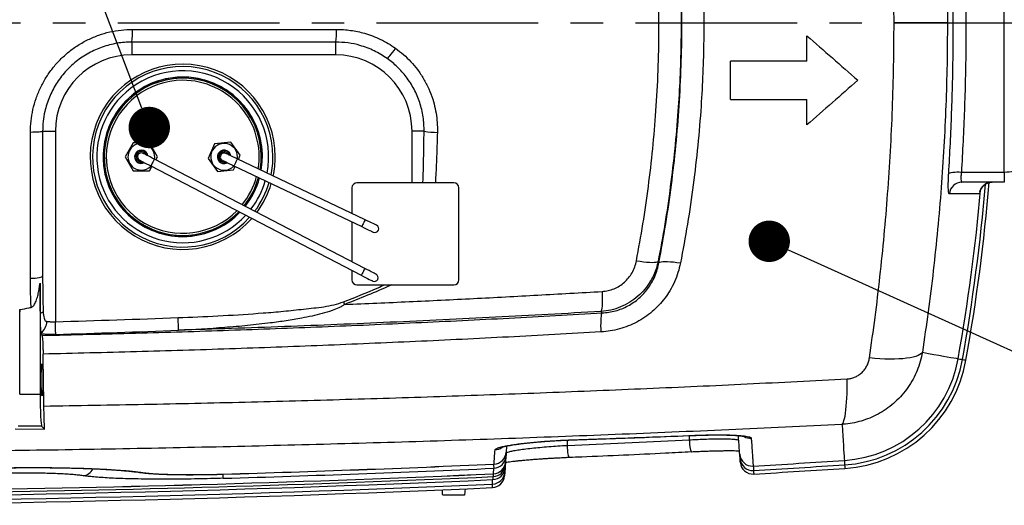
# Model space of a CAD drawing. Units: millimetres. Extents: x 0 to 7152, y 0 to 4979.
# Drawn here: x 1885 to 2658, y 503 to 884 of the extents above; entities that cross this region are included whole.
import ezdxf

# ---------------------------------------------------------------- set-up
doc = ezdxf.new("R2010")
doc.units = ezdxf.units.MM
doc.header["$LTSCALE"] = 10
doc.linetypes.add('CENTERX2', pattern=[20.32, 12.7, -2.54, 2.54, -2.54])
doc.layers.add('TEKSTI', color=5, linetype='Continuous')

# ---------------------------------------------------------------- blocks, each defined once
blk = doc.blocks.new('_DOT')
at = {"color": 0, "linetype": 'ByBlock', "lineweight": -2}
blk.add_line((-0.5, 0), (-1, 0), dxfattribs=at)
at = {"color": 0, "linetype": 'ByBlock', "const_width": 0.5}
blk.add_lwpolyline([(-0.25, 0, 1), (0.25, 0, 1)], format="xyb", close=True, dxfattribs=at)

msp = doc.modelspace()

# ---------------------------------------------------------------- linework, layer by layer
for p, q in [((2657.97, 764.33), (2657.97, 998.23)), ((1973.53, 876.23), (2133.8, 876.23)), ((2132.97, 866.28), (1972.97, 866.28)), ((1972.97, 866.28), (1972.97, 856.28)), ((2132.97, 866.28), (2132.97, 856.28)), ((2502.97, 851.28), (2502.97, 871.28)), ((2132.97, 856.28), (1972.97, 856.28)), ((2502.97, 851.28), (2442.97, 851.28)), ((2442.97, 821.28), (2442.97, 851.28)), ((2442.97, 821.28), (2502.97, 821.28)), ((2502.97, 801.28), (2502.97, 821.28)), ((1902.97, 796.28), (1912.97, 796.28)), ((1912.97, 796.28), (1912.97, 646.94)), ((2202.44, 796.28), (2192.97, 796.28)), ((2192.97, 755.83), (2192.97, 796.28)), ((1974.12, 787.33), (1967.77, 776.33)), ((1986.82, 787.33), (1974.12, 787.33)), ((1993.17, 776.33), (1986.82, 787.33)), ((2038.01, 786.51), (2032.83, 774.91)), ((2050.65, 787.82), (2038.01, 786.51)), ((2058.1, 777.54), (2050.65, 787.82)), ((1967.77, 776.33), (1974.12, 765.33)), ((2155.85, 688.63), (1990.72, 774.39)), ((1991.74, 773.86), (1993.17, 776.33)), ((2032.83, 774.91), (2040.29, 764.63)), ((2156.11, 726.92), (2055.79, 774.64)), ((2056.63, 774.24), (2058.1, 777.54)), ((1974.12, 765.33), (1986.82, 765.33)), ((1986.82, 765.33), (1988.74, 768.66)), ((1987.96, 769.06), (2153.13, 683.41)), ((2040.29, 764.63), (2052.92, 765.94)), ((2052.92, 765.94), (2054.18, 768.76)), ((2053.21, 769.22), (2153.53, 721.51)), ((2624.24, 764.33), (2657.97, 764.33)), ((2657.97, 764.33), (2657.97, 756.28)), ((2145.77, 751.83), (2145.77, 731.84)), ((2225.78, 755.83), (2149.77, 755.83)), ((2229.77, 679.83), (2229.77, 751.84)), ((2657.97, 756.28), (2624.74, 756.28)), ((2145.77, 725.2), (2145.77, 693.86)), ((2386.19, 694.2), (2386.84, 693.41)), ((2145.77, 687.23), (2145.77, 679.83)), ((1900.97, 677.22), (1900.97, 590)), ((2149.77, 675.83), (2225.77, 675.83)), ((1884.97, 656.45), (1884.92, 652.39)), ((1884.97, 590), (1884.97, 656.45)), ((2342.29, 653.82), (2341.32, 654.93)), ((1902.03, 637.13), (1901.82, 638.12)), ((1902.03, 637.13), (1902.46, 636.14)), ((1884.97, 590), (1900.97, 590)), ((1902.21, 565.04), (1883.73, 565.04)), ((1904.51, 562.73), (1902.21, 565.04)), ((1881.49, 562.8), (1904.51, 562.73)), ((2410.91, 554.26), (2410.89, 557.63)), ((2414.96, 557.76), (2415.11, 557.81)), ((2267.25, 549.43), (2266.9, 544.51)), ((2314.95, 549.91), (2314.92, 554.08)), ((2314.95, 549.91), (2410.91, 554.26)), ((2318.92, 554.23), (2319.08, 554.28)), ((2266.67, 541.24), (2266.37, 536.89)), ((2266.76, 542.5), (2266.67, 541.24)), ((2266.88, 544.17), (2266.76, 542.5)), ((2450.5, 539.47), (2450.26, 542.79)), ((2257.37, 535.21), (2257.37, 535.24)), ((2266.22, 534.72), (2266.05, 532.37)), ((2266.18, 535.54), (2266.28, 535.54)), ((2266.28, 535.54), (2266.22, 534.72)), ((2266.36, 536.68), (2266.28, 535.54)), ((1978.93, 528.76), (1980.67, 528.68)), ((2044.85, 527.33), (2044.85, 527.36)), ((2256.84, 527.61), (2257.14, 531.97)), ((2256.84, 527.6), (2256.84, 527.61)), ((2266.04, 532.19), (2265.81, 528.84)), ((2234.13, 510.78), (2217.07, 510.78))]:
    msp.add_line(p, q)
at = {"linetype": 'CENTERX2'}
msp.add_line((133.11, 881.28), (3139.52, 881.28), dxfattribs=at)
at = {"flags": 128}
for points in [[(2613.29, 881.28), (2612.64, 881.28), (2611.61, 881.28), (2610.22, 881.28), (2608.48, 881.28), (2606.4, 881.28), (2603.99, 881.28), (2601.27, 881.28), (2598.27, 881.28), (2595.01, 881.28), (2591.5, 881.28), (2587.79, 881.28), (2583.89, 881.28), (2579.84, 881.28), (2575.66, 881.28), (2571.39, 881.28)], [(2132.97, 866.28), (2133.13, 866.47), (2133.28, 867.03), (2133.43, 867.95), (2133.55, 869.19), (2133.66, 870.7), (2133.73, 872.42), (2133.78, 874.29), (2133.8, 876.23)], [(2173.4, 853.42), (2173.66, 853.49), (2174.13, 853.88), (2174.81, 854.58), (2175.67, 855.56), (2176.67, 856.79), (2177.76, 858.21), (2178.92, 859.76), (2180.08, 861.39)], [(1902.97, 796.28), (1902.79, 796.12), (1902.25, 795.97), (1901.37, 795.83), (1900.19, 795.7), (1898.74, 795.6), (1897.09, 795.52), (1895.29, 795.47), (1893.4, 795.45)], [(1979.08, 773.67), (1979.26, 773.58), (1979.76, 773.32), (1980.58, 772.89), (1981.68, 772.32), (1983.03, 771.62), (1984.56, 770.82), (1986.23, 769.96), (1987.96, 769.06)], [(1990.72, 774.39), (1988.99, 775.28), (1987.33, 776.15), (1985.79, 776.95), (1984.45, 777.64), (1983.35, 778.22), (1982.53, 778.64), (1982.02, 778.91), (1981.85, 778.99)], [(1990.72, 774.39), (1990.64, 774.22), (1990.4, 773.76), (1990.03, 773.05), (1989.58, 772.18), (1989.1, 771.26), (1988.65, 770.39), (1988.28, 769.68), (1988.04, 769.22), (1987.96, 769.06)], [(2044.18, 773.52), (2044.35, 773.43), (2044.87, 773.19), (2045.7, 772.79), (2046.82, 772.26), (2048.19, 771.61), (2049.75, 770.86), (2051.45, 770.06), (2053.21, 769.22)], [(2055.79, 774.64), (2054.02, 775.48), (2052.33, 776.28), (2050.77, 777.03), (2049.4, 777.68), (2048.28, 778.21), (2047.44, 778.61), (2046.93, 778.85), (2046.76, 778.93)], [(2050.65, 777.08), (2050.37, 778.1), (2049.72, 779.31)], [(2055.79, 774.64), (2055.71, 774.48), (2055.48, 774.01), (2055.14, 773.28), (2054.72, 772.4), (2054.27, 771.46), (2053.85, 770.58), (2053.51, 769.85), (2053.29, 769.38), (2053.21, 769.22)], [(1980.47, 771.33), (1981.82, 771.52), (1982.63, 771.83)], [(2657.97, 764.33), (2659.92, 764.37), (2661.79, 764.48), (2663.52, 764.66), (2665.04, 764.9), (2666.28, 765.2), (2667.21, 765.53), (2667.78, 765.9), (2667.97, 766.28)], [(2614.32, 763.18), (2614.68, 763.51), (2615.37, 763.79), (2616.34, 764.04), (2617.58, 764.22), (2619.04, 764.35), (2620.68, 764.41), (2622.43, 764.4), (2624.24, 764.33)], [(2645.24, 755.78), (2646.52, 756.11), (2648.36, 756.28)], [(2156.11, 726.92), (2156.03, 726.76), (2155.81, 726.29), (2155.46, 725.57), (2155.04, 724.68), (2154.6, 723.74), (2154.18, 722.86), (2153.83, 722.14), (2153.61, 721.67), (2153.53, 721.51)], [(2165.14, 722.63), (2164.97, 722.71), (2164.45, 722.96), (2163.62, 723.35), (2162.49, 723.89), (2161.13, 724.54), (2159.56, 725.28), (2157.87, 726.09), (2156.11, 726.92)], [(2153.53, 721.51), (2155.29, 720.67), (2156.99, 719.86), (2158.55, 719.12), (2159.92, 718.47), (2161.04, 717.93), (2161.87, 717.54), (2162.39, 717.29), (2162.56, 717.21)], [(2155.9, 688.73), (2155.82, 688.57), (2155.58, 688.11), (2155.21, 687.4), (2154.76, 686.53), (2154.28, 685.61), (2153.82, 684.74), (2153.46, 684.03), (2153.22, 683.57), (2153.13, 683.41)], [(2164.77, 684.12), (2164.6, 684.21), (2164.1, 684.48), (2163.28, 684.9), (2162.17, 685.47), (2160.83, 686.17), (2159.29, 686.97), (2157.63, 687.83), (2155.9, 688.73)], [(2369.19, 694.75), (2371.96, 694.31), (2374.62, 693.96), (2377.12, 693.7), (2379.41, 693.53), (2381.43, 693.47), (2383.16, 693.5), (2384.54, 693.64), (2385.56, 693.87), (2386.19, 694.2)], [(2386.84, 693.41), (2387.47, 693.75), (2388.48, 694), (2389.86, 694.16), (2391.57, 694.21), (2393.58, 694.16), (2395.84, 694.01), (2398.32, 693.77), (2400.96, 693.43), (2403.71, 693)], [(1893.39, 681.02), (1895.28, 681.07), (1897.09, 681.19), (1898.74, 681.37), (1900.19, 681.62), (1901.37, 681.91), (1902.25, 682.23), (1902.79, 682.59), (1902.97, 682.96)], [(2153.13, 683.41), (2154.86, 682.51), (2156.53, 681.64), (2158.06, 680.85), (2159.41, 680.15), (2160.51, 679.58), (2161.33, 679.15), (2161.84, 678.89), (2162.01, 678.8)], [(2342.23, 670.66), (2342.3, 668.02), (2342.33, 665.5), (2342.31, 663.17), (2342.25, 661.05), (2342.14, 659.18), (2341.99, 657.61), (2341.8, 656.36), (2341.58, 655.46), (2341.32, 654.93)], [(2140.12, 660.45), (2140.01, 660.71), (2139.91, 660.97), (2139.81, 661.24), (2139.71, 661.51), (2139.6, 661.77), (2139.5, 662.04), (2139.4, 662.31), (2139.29, 662.58)], [(2009.71, 640.19), (2009.7, 640.57), (2009.67, 641.27), (2009.64, 642.25), (2009.59, 643.49), (2009.54, 644.95), (2009.47, 646.57), (2009.41, 648.31), (2009.34, 650.11)], [(2341.4, 638.87), (2341.34, 641.39), (2341.32, 643.79), (2341.34, 646.01), (2341.4, 648.02), (2341.51, 649.78), (2341.65, 651.27), (2341.83, 652.45), (2342.05, 653.3), (2342.29, 653.82)], [(1913.25, 637.02), (1913.23, 637.4), (1913.22, 638.09), (1913.19, 639.08), (1913.15, 640.32), (1913.11, 641.77), (1913.07, 643.4), (1913.02, 645.14), (1912.97, 646.94)], [(2593.63, 622.94), (2592.86, 622.03), (2591.74, 621.19), (2590.27, 620.42), (2588.48, 619.74), (2586.37, 619.14), (2583.95, 618.64), (2581.25, 618.23), (2578.29, 617.91), (2575.08, 617.7), (2571.64, 617.59), (2568.02, 617.58), (2564.22, 617.67), (2560.28, 617.87), (2556.23, 618.16), (2552.09, 618.56)], [(2593.63, 622.94), (2598.34, 622.1), (2602.66, 621.33), (2606.58, 620.63), (2610.1, 620), (2613.22, 619.44), (2615.95, 618.96), (2618.27, 618.54), (2620.2, 618.2), (2621.72, 617.92)], [(2621.72, 617.92), (2621.92, 617.89), (2623.14, 617.67), (2624.1, 617.5), (2624.77, 617.38), (2625.12, 617.32)], [(2625.12, 617.32), (2626.31, 617.1), (2627.17, 616.95), (2627.69, 616.86), (2627.87, 616.82), (2627.87, 616.82)], [(2530.55, 566.4), (2531.09, 567.04), (2531.6, 568.01), (2532.09, 569.33), (2532.53, 570.98), (2532.95, 572.95), (2533.32, 575.23), (2533.65, 577.79), (2533.93, 580.63), (2534.17, 583.71), (2534.36, 587.03), (2534.5, 590.55), (2534.59, 594.25), (2534.63, 598.1), (2534.62, 602.09)], [(2530.55, 566.4), (2530.86, 561.66), (2531.14, 557.31), (2531.39, 553.36), (2531.62, 549.82), (2531.82, 546.67), (2532, 543.93), (2532.15, 541.59), (2532.28, 539.65), (2532.38, 538.11)], [(2316.38, 540.61), (2316.24, 540.69), (2316.03, 541.13), (2315.8, 541.93), (2315.59, 543.06), (2315.39, 544.48), (2315.21, 546.14), (2315.06, 547.97), (2314.95, 549.91)], [(2412.41, 544.97), (2412.28, 545.05), (2412.06, 545.49), (2411.83, 546.29), (2411.61, 547.42), (2411.4, 548.84), (2411.2, 550.5), (2411.04, 552.33), (2410.91, 554.26)], [(2266.13, 541.28), (2266.48, 541.26), (2266.67, 541.24)], [(2266.56, 542.51), (2266.57, 542.51), (2266.76, 542.5)], [(2257, 535.2), (2257, 535.09), (2257.06, 533.85), (2257.1, 532.89), (2257.13, 532.26), (2257.14, 531.97)], [(2265.98, 534.74), (2266.03, 534.73), (2266.22, 534.72)], [(2450.5, 539.47), (2450.69, 539.48), (2451.13, 539.51)], [(2460.86, 533.68), (2460.87, 533.49), (2460.94, 532.25), (2461, 531.27), (2461.04, 530.59), (2461.06, 530.24)], [(2532.38, 538.1), (2532.39, 537.91), (2532.47, 536.67), (2532.53, 535.69), (2532.57, 535.02), (2532.6, 534.66)], [(2532.6, 534.66), (2532.67, 533.45), (2532.73, 532.58), (2532.76, 532.06), (2532.78, 531.87), (2532.78, 531.87)], [(2044.79, 524.1), (2044.78, 524.39), (2044.76, 525.03), (2044.73, 525.98), (2044.7, 527.23), (2044.69, 527.32)], [(2256.59, 527.59), (2256.61, 527.25), (2256.65, 526.3), (2256.68, 525.69), (2256.69, 525.43)], [(2265.17, 528.89), (2265.62, 528.86), (2265.81, 528.84)], [(2256.27, 519.61), (2256.26, 519.97), (2256.23, 520.64), (2256.18, 521.62), (2256.13, 522.86), (2256.12, 523.05)], [(2217.07, 510.78), (2217.05, 510.98), (2217, 511.59), (2216.91, 512.58), (2216.79, 513.95), (2216.69, 515.1)], [(2234.76, 515.87), (2234.73, 515.66), (2234.52, 513.95), (2234.36, 512.58), (2234.23, 511.59), (2234.16, 510.98), (2234.13, 510.78)]]:
    msp.add_lwpolyline(points, dxfattribs=at)
for centre, radius, start, end in [((1929.1, 873.76), 44.5, 350.32476, 3.18401), ((1972.97, 796.28), 60, 90, 180), ((2132.97, 796.28), 60, 0, 90), ((2012.97, 776.28), 72.64, 0, 318.26499), ((2012.97, 776.28), 70.81, 0, 317.88659), ((2012.97, 776.28), 67.45, 349.08342, 127.23524), ((2012.97, 776.28), 62.54, 78.82404, 315.8944), ((2012.97, 776.28), 62.51, 350.25833, 258.82404), ((2012.97, 776.28), 61.62, 350.49291, 168.82404), ((2012.97, 776.28), 60, 90, 315.16708), ((2012.97, 776.28), 60, 350.93402, 90), ((2012.97, 776.28), 62.54, 350.25161, 78.82404), ((2012.97, 776.28), 67.45, 127.23524, 317.13872), ((2212.55, 857.48), 62.03, 260.6164, 270.28997), ((2012.97, 776.28), 61.62, 168.82404, 315.63727), ((1980.47, 776.33), 10.5, 349.15758, 270), ((1980.47, 776.33), 5.25, 90, 297.70613), ((1980.47, 776.33), 5, 9.42593, 270), ((1980.47, 776.33), 5.25, 7.40594, 90), ((2045.47, 776.23), 10.5, 351.16471, 215.92382), ((2045.47, 776.23), 5.25, 35.92382, 299.71326), ((2045.47, 776.23), 5, 11.43306, 215.92382), ((1980.47, 776.33), 4, 21.14641, 283.96566), ((1980.47, 776.33), 3, 62.55603, 242.55603), ((2045.47, 776.23), 5, 215.92382, 297.69327), ((2045.47, 776.23), 4, 23.15354, 236.98231), ((2045.47, 776.23), 3, 64.56316, 244.56316), ((2012.97, 776.28), 70.81, 348.3809, 0), ((2012.97, 776.28), 72.64, 348.02533, 0), ((1980.47, 776.33), 10.5, 270, 315.95448), ((2045.47, 776.23), 10.5, 215.92382, 317.96162), ((2045.47, 776.23), 4, 236.98231, 285.97279), ((2012.97, 776.28), 60, 321.08592, 345.04091), ((2012.97, 776.28), 61.62, 321.39079, 344.76301), ((2012.97, 776.28), 62.51, 321.55305, 344.61509), ((2012.97, 776.28), 62.54, 321.5577, 344.61085), ((2012.97, 776.28), 67.45, 322.36722, 343.87266), ((2012.97, 776.28), 70.81, 322.85512, 343.4276), ((2012.97, 776.28), 72.64, 323.10235, 343.20203), ((2149.77, 751.83), 4, 90, 180), ((2225.77, 751.83), 4, 0, 90), ((2624.76, 746.31), 9.97, 90.11211, 174.94091), ((1147.97, 881.28), 1497.1, 349.86837, 354.97194), ((1147.97, 881.28), 1497.1, 349.86837, 354.97119), ((1147.97, 881.28), 1500.55, 349.86837, 355.16076), ((1147.97, 881.28), 1503.35, 349.86837, 355.23019), ((2648.36, 746.28), 10, 108.1832, 174.87401), ((2012.97, 776.28), 62.51, 258.82404, 315.88724), ((2163.85, 719.92), 3, 244.56316, 64.56316), ((2163.39, 681.46), 3, 242.55603, 62.55603), ((2149.77, 679.83), 4, 180, 270), ((2225.77, 679.83), 4, 270, 0), ((1899.36, 660.73), 7.19, 284.73466, 304.46688), ((1632.97, 10623.11), 9980.1, 271.607691, 272.161271), ((1894.72, 647.16), 11.5, 308.14901, 0.26845), ((1632.97, 10623.11), 9990.03, 271.607691, 272.161271), ((2526.14, 635), 97.1, 273.68418, 349.86837), ((2526.14, 635), 97.1, 273.68418, 349.86837), ((2526.14, 635), 100.55, 273.68418, 349.86837), ((2526.14, 635), 103.35, 273.68418, 349.86837), ((2458.7, 565.51), 10.03, 239.5577, 273.40737), ((2256.71, 541.95), 9.99, 272.48396, 355.95463), ((2256.93, 545.2), 10, 272.55901, 356), ((2256.94, 545.21), 9.98, 272.46424, 355.94102), ((2257.72, 556.42), 10.02, 272.49137, 306.85726), ((2460.23, 543.66), 10, 184, 273.39071), ((2460.22, 543.66), 10, 184.01023, 273.40183), ((1632.97, 14506.28), 13984.99, 271.687695, 272.559007), ((1632.97, 14506.28), 13985.01, 271.687695, 272.559007), ((2256.25, 535.42), 10, 272.52395, 355.98142), ((2256.39, 537.59), 10, 272.55543, 356), ((2256.4, 537.59), 9.99, 272.51066, 355.97228), ((2460.44, 540.19), 9.97, 184.15855, 273.55667), ((2460.66, 537.43), 10, 183.99996, 273.34285), ((1632.97, 14506.28), 13997.1, 273.390706, 273.684178), ((1632.97, 14506.28), 13997.1, 273.390706, 273.684178), ((1632.97, 14506.28), 14000.55, 273.390858, 273.684178), ((1632.97, 14506.28), 13992.58, 269.004484, 272.555433), ((1632.97, 14506.28), 13992.6, 269.004484, 272.555433), ((1933.97, 535.56), 9.47, 274.44796, 334.89494), ((1632.97, 14506.28), 13988.24, 271.687064, 272.557475), ((2255.64, 526.79), 10, 272.69431, 356.00004), ((2255.87, 529.56), 9.96, 272.33017, 355.86142), ((2256.08, 533.06), 10, 272.55331, 356), ((2256.08, 533.06), 10, 272.53876, 355.99069), ((1632.97, 14506.28), 14003.35, 273.390974, 273.684178), ((1632.97, 14506.28), 13997.1, 267.446688, 272.553312), ((1632.97, 14506.28), 13997.1, 267.446688, 272.553312), ((1632.97, 14506.28), 14000.55, 267.448338, 272.551662), ((1632.97, 14506.28), 13994.75, 269.02481, 272.554415), ((1632.97, 14506.28), 14003.35, 267.449574, 272.550425)]:
    msp.add_arc(centre, radius, start, end)
msp.add_ellipse((1902.54, 601.28), major_axis=(0, 12.5), ratio=0.052408)
msp.add_ellipse((1902.28, 590), major_axis=(0, 25), ratio=0.052408, start_param=1.570796, end_param=3.089233)
for points, knots in [([(2571.39, 881.28), (2571.33, 892.26), (2571.22, 914.23), (2570.28, 947.14), (2568.79, 979.97), (2566.68, 1012.89), (2563.95, 1045.87), (2560.6, 1078.86), (2556.71, 1111.63), (2553.63, 1133.21), (2552.09, 1144)], [0, 0, 0, 0, 0.123682, 0.247442, 0.371203, 0.494886, 0.621123, 0.747441, 0.873761, 1, 1, 1, 1]), ([(2593.63, 1139.61), (2595.16, 1129.21), (2598.24, 1108.4), (2602.15, 1076.83), (2605.52, 1045.04), (2608.32, 1012.84), (2610.53, 980.26), (2612.11, 947.34), (2613.1, 914.33), (2613.23, 892.29), (2613.29, 881.28)], [0, 0, 0, 0, 0.123721, 0.247517, 0.371311, 0.495031, 0.621233, 0.747516, 0.873798, 1, 1, 1, 1]), ([(2369.19, 694.75), (2370.95, 704.39), (2374.47, 723.68), (2378.68, 752.97), (2382.09, 782.49), (2384.66, 812.83), (2386.33, 843.89), (2387.01, 875.62), (2386.69, 907.36), (2385.43, 937.18), (2383.44, 965.05), (2380.9, 990.97), (2377.68, 1016.76), (2373.85, 1042.41), (2370.74, 1059.34), (2369.19, 1067.81)], [0, 0, 0, 0, 0.07891, 0.15782, 0.2372, 0.316579, 0.400748, 0.484991, 0.569233, 0.653402, 0.722681, 0.792019, 0.861378, 0.930719, 1, 1, 1, 1]), ([(2386.19, 1068.36), (2388.1, 1058.04), (2391.92, 1037.39), (2396.39, 1006.07), (2399.94, 974.56), (2402.3, 944.76), (2403.69, 916.74), (2404.29, 890.55), (2404.18, 864.34), (2403.38, 838.15), (2401.81, 810.82), (2399.37, 782.38), (2395.9, 752.82), (2391.6, 723.38), (2388, 703.92), (2386.19, 694.2)], [0, 0, 0, 0, 0.084183, 0.168436, 0.252687, 0.336867, 0.406138, 0.475471, 0.544824, 0.614157, 0.683428, 0.762334, 0.841241, 0.92062, 1, 1, 1, 1]), ([(2386.84, 693.41), (2388.69, 703.48), (2392.39, 723.6), (2396.79, 754.22), (2400.32, 785.1), (2402.86, 816.25), (2404.43, 847.56), (2405, 878.97), (2404.57, 910.39), (2403.24, 939.9), (2401.18, 967.49), (2398.6, 993.14), (2395.35, 1018.66), (2391.5, 1044.03), (2388.39, 1060.78), (2386.84, 1069.15)], [0, 0, 0, 0, 0.081858, 0.163715, 0.246132, 0.328549, 0.411205, 0.493934, 0.576664, 0.659319, 0.727414, 0.795569, 0.863745, 0.931903, 1, 1, 1, 1]), ([(2403.71, 1069.55), (2405.62, 1059.36), (2409.43, 1038.98), (2413.93, 1008.05), (2417.53, 976.91), (2419.95, 947.45), (2421.41, 919.74), (2422.09, 893.81), (2422.07, 867.87), (2421.38, 841.95), (2419.9, 814.34), (2417.47, 785.1), (2413.9, 754.22), (2409.41, 723.47), (2405.61, 703.16), (2403.71, 693)], [0, 0, 0, 0, 0.082673, 0.165417, 0.248159, 0.330829, 0.398914, 0.467061, 0.535228, 0.603376, 0.671461, 0.753313, 0.835166, 0.917583, 1, 1, 1, 1]), ([(2614.32, 763.18), (2614.77, 771.06), (2615.68, 786.84), (2616.68, 810.72), (2617.41, 834.72), (2617.84, 859.03), (2617.97, 883.61), (2617.78, 908.43), (2617.28, 933.21), (2616.5, 956.63), (2615.52, 978.7), (2614.72, 992.48), (2614.32, 999.38)], [0, 0, 0, 0, 0.101323, 0.202733, 0.304143, 0.405465, 0.509761, 0.614154, 0.718547, 0.822843, 0.911363, 1, 1, 1, 1]), ([(2624.24, 998.23), (2624.64, 991.41), (2625.45, 977.76), (2626.42, 956.13), (2627.2, 933.4), (2627.71, 909.57), (2627.91, 885.69), (2627.82, 861.58), (2627.41, 837.27), (2626.67, 812.8), (2625.65, 788.45), (2624.71, 772.37), (2624.24, 764.33)], [0, 0, 0, 0, 0.088516, 0.177148, 0.278478, 0.379896, 0.481314, 0.582643, 0.686934, 0.791321, 0.895708, 1, 1, 1, 1]), ([(2552.09, 618.56), (2553.6, 629.13), (2556.62, 650.27), (2560.45, 682.37), (2563.76, 714.68), (2566.51, 747.43), (2568.68, 780.56), (2570.23, 814.06), (2571.21, 847.65), (2571.33, 870.07), (2571.39, 881.28)], [0, 0, 0, 0, 0.123693, 0.247462, 0.371229, 0.49492, 0.621149, 0.747461, 0.873772, 1, 1, 1, 1]), ([(2613.29, 881.28), (2613.23, 870.48), (2613.11, 848.88), (2612.15, 816.52), (2610.63, 784.24), (2608.48, 751.87), (2605.71, 719.44), (2602.3, 687), (2598.33, 654.78), (2595.19, 633.56), (2593.63, 622.94)], [0, 0, 0, 0, 0.123711, 0.247499, 0.371287, 0.494999, 0.621209, 0.747498, 0.873788, 1, 1, 1, 1]), ([(1893.4, 795.45), (1893.49, 798.45), (1893.69, 804.46), (1895.23, 813.36), (1897.7, 822.05), (1901.12, 830.41), (1905.44, 838.36), (1910.64, 845.77), (1916.63, 852.56), (1923.34, 858.65), (1930.7, 863.92), (1938.6, 868.33), (1946.94, 871.84), (1955.62, 874.34), (1964.52, 875.93), (1970.53, 876.13), (1973.53, 876.23)], [0, 0, 0, 0, 0.071426, 0.142852, 0.214133, 0.285639, 0.356918, 0.428351, 0.500013, 0.571445, 0.642857, 0.714499, 0.785911, 0.857197, 0.928714, 1, 1, 1, 1]), ([(2133.8, 876.23), (2135.63, 876.19), (2139.3, 876.12), (2144.81, 875.52), (2150.3, 874.57), (2156.1, 873.12), (2162.11, 871.12), (2168.33, 868.45), (2174.37, 865.25), (2178.18, 862.68), (2180.08, 861.39)], [0, 0, 0, 0, 0.11136, 0.22272, 0.336267, 0.449815, 0.58537, 0.720926, 0.860463, 1, 1, 1, 1]), ([(1972.97, 866.28), (1971.03, 866.23), (1967.15, 866.14), (1961.31, 865.38), (1955.5, 864.15), (1949.82, 862.43), (1944.35, 860.25), (1939.09, 857.63), (1934.01, 854.54), (1929.22, 851.03), (1924.78, 847.16), (1920.69, 842.95), (1916.92, 838.36), (1913.57, 833.48), (1910.68, 828.38), (1908.21, 823.08), (1906.18, 817.54), (1904.47, 811.2), (1903.22, 804.1), (1903.05, 798.9), (1902.97, 796.28)], [0, 0, 0, 0, 0.0529651, 0.1059302, 0.1604304, 0.2149305, 0.2678845, 0.3208385, 0.3753389, 0.4298392, 0.4826579, 0.5354764, 0.5898481, 0.6442197, 0.6968121, 0.7494044, 0.8035382, 0.8576721, 0.9283848, 1, 1, 1, 1]), ([(2173.4, 853.42), (2171.78, 854.51), (2168.55, 856.68), (2163.33, 859.44), (2157.86, 861.8), (2151.01, 864.06), (2142.7, 865.89), (2136.23, 866.15), (2132.97, 866.28)], [0, 0, 0, 0, 0.135537, 0.271074, 0.410539, 0.550004, 0.772854, 1, 1, 1, 1]), ([(2502.97, 871.28), (2509.64, 865.44), (2522.99, 853.76), (2536.31, 842.11), (2542.97, 836.28)], [0, 0, 0, 0, 0.499769, 1, 1, 1, 1]), ([(2180.08, 861.39), (2182.2, 859.78), (2186.45, 856.55), (2192.15, 850.93), (2197.45, 844.6), (2202.17, 837.5), (2206.2, 829.69), (2209.19, 821.89), (2211.23, 814.24), (2212.45, 806.87), (2212.93, 800.58), (2212.88, 796.77), (2212.86, 795.45)], [0, 0, 0, 0, 0.104154, 0.208582, 0.312739, 0.427069, 0.541759, 0.65609, 0.753403, 0.850936, 0.948248, 1, 1, 1, 1]), ([(2202.44, 796.28), (2202.42, 798.16), (2202.39, 801.93), (2201.75, 807.61), (2200.66, 813.27), (2199.08, 818.82), (2197.07, 824.15), (2194.63, 829.31), (2191.75, 834.28), (2188.55, 838.86), (2185.13, 843.01), (2181.53, 846.76), (2177.64, 850.28), (2174.81, 852.37), (2173.4, 853.42)], [0, 0, 0, 0, 0.084784, 0.169568, 0.256768, 0.343968, 0.428556, 0.513143, 0.60012, 0.687096, 0.764421, 0.841747, 0.920873, 1, 1, 1, 1]), ([(2542.97, 836.28), (2536.3, 830.45), (2522.98, 818.79), (2509.63, 807.11), (2502.97, 801.28)], [0, 0, 0, 0, 0.500361, 1, 1, 1, 1]), ([(1902.97, 796.28), (1902.97, 786.79), (1902.97, 767.82), (1902.97, 739.44), (1902.97, 711.12), (1902.97, 692.34), (1902.97, 682.96)], [0, 0, 0, 0, 0.249609, 0.499218, 0.749609, 1, 1, 1, 1]), ([(2201.51, 755.83), (2201.57, 757.23), (2201.98, 766.45), (2202.17, 779.94), (2202.37, 792.03), (2202.44, 796.28)], [0, 0, 0, 0, 0.103824, 0.685134, 1, 1, 1, 1]), ([(1893.39, 681.02), (1893.39, 687.57), (1893.39, 700.67), (1893.39, 720.4), (1893.4, 740.2), (1893.4, 760.07), (1893.4, 778.49), (1893.4, 790.29), (1893.4, 795.45)], [0, 0, 0, 0, 0.173017, 0.346066, 0.519115, 0.692424, 0.865733, 1, 1, 1, 1]), ([(2212.86, 795.45), (2212.71, 789.81), (2212.39, 778.52), (2211.84, 765.32), (2211.37, 757.76), (2211.24, 755.83)], [0, 0, 0, 0, 0.224719, 0.4497432, 0.5270491, 0.5270491, 0.5270491, 0.5270491]), ([(2614.82, 747.18), (2614.72, 747.25), (2614.5, 747.38), (2614.26, 748.39), (2614.09, 749.89), (2614, 751.83), (2613.98, 754.2), (2614.03, 756.93), (2614.14, 759.94), (2614.26, 762.1), (2614.32, 763.18)], [0, 0, 0, 0, 0.134604, 0.2692, 0.391015, 0.512829, 0.63472, 0.756609, 0.878304, 1, 1, 1, 1]), ([(2624.24, 764.33), (2624.13, 763.26), (2623.9, 761.11), (2623.89, 758.51), (2624.1, 757.03), (2624.41, 756.38), (2624.63, 756.31), (2624.74, 756.28)], [0, 0, 0, 0, 0.243509, 0.486393, 0.729223, 0.864603, 1, 1, 1, 1]), ([(2638.78, 748.97), (2638.78, 748.96), (2638.78, 748.93), (2638.81, 749.07), (2638.9, 749.42), (2639.09, 749.97), (2639.42, 750.74), (2639.93, 751.68), (2640.69, 752.72), (2641.68, 753.77), (2642.9, 754.7), (2644.11, 755.39), (2644.94, 755.65), (2645.26, 755.75)], [0, 0, 0, 0, 0.03314, 0.116253, 0.188298, 0.25791, 0.333723, 0.42729, 0.538271, 0.658268, 0.785524, 0.918091, 1, 1, 1, 1]), ([(2638.41, 747.17), (2638.19, 747.17), (2637.12, 747.17), (2634.79, 747.18), (2630.89, 747.18), (2626.37, 747.18), (2621.11, 747.18), (2616.92, 747.18), (2614.82, 747.18)], [0, 0, 0, 0, 0.053048, 0.265242, 0.448882, 0.632523, 0.816261, 1, 1, 1, 1]), ([(2638.81, 748.95), (2638.78, 748.72), (2638.67, 748.01), (2638.53, 747.36), (2638.45, 747.23), (2638.41, 747.17)], [0, 0, 0, 0, 0.195056, 0.597533, 1, 1, 1, 1]), ([(2386.19, 694.2), (2385.76, 692.42), (2384.91, 688.85), (2382.89, 683.72), (2380.02, 678.14), (2375.93, 672.35), (2370.41, 666.68), (2363.98, 661.95), (2356.84, 658.32), (2349.23, 655.83), (2343.96, 655.23), (2341.32, 654.93)], [0, 0, 0, 0, 0.085816, 0.17189, 0.257698, 0.380017, 0.502329, 0.627212, 0.752095, 0.876043, 1, 1, 1, 1]), ([(2403.71, 693), (2403.13, 690.47), (2401.95, 685.4), (2399.1, 678.09), (2395.6, 671.33), (2391.45, 665.21), (2386.83, 659.72), (2381.6, 654.72), (2375.79, 650.31), (2369.5, 646.52), (2362.84, 643.44), (2355.86, 641.12), (2348.69, 639.51), (2343.82, 639.08), (2341.4, 638.87)], [0, 0, 0, 0, 0.088364, 0.17701, 0.26535, 0.34583, 0.426548, 0.507017, 0.588975, 0.6712, 0.753162, 0.835347, 0.917793, 1, 1, 1, 1]), ([(2342.23, 670.66), (2343.82, 670.83), (2347, 671.17), (2351.62, 672.67), (2355.93, 674.88), (2359.81, 677.78), (2363.13, 681.28), (2365.87, 685.31), (2368, 689.83), (2368.79, 693.11), (2369.19, 694.75)], [0, 0, 0, 0, 0.123231, 0.246437, 0.370275, 0.49412, 0.61641, 0.738729, 0.869343, 1, 1, 1, 1]), ([(2342.29, 653.82), (2344.03, 653.96), (2347.52, 654.24), (2352.7, 655.38), (2357.73, 657.04), (2362.54, 659.29), (2367.05, 662.05), (2371.21, 665.28), (2374.95, 668.95), (2378.24, 672.98), (2381.18, 677.49), (2383.65, 682.47), (2385.64, 687.85), (2386.44, 691.56), (2386.84, 693.41)], [0, 0, 0, 0, 0.081592, 0.163448, 0.245001, 0.325953, 0.407208, 0.488165, 0.568551, 0.649218, 0.72964, 0.819634, 0.909952, 1, 1, 1, 1]), ([(1893.96, 658.18), (1893.79, 661.98), (1893.45, 669.57), (1893.41, 677.2), (1893.39, 681.02)], [0, 0, 0, 0, 0.499776, 1, 1, 1, 1]), ([(1902.97, 682.96), (1903, 676.32), (1903.04, 666.93), (1903.34, 657.56), (1903.43, 654.8)], [0, 0, 0, 0, 0.706319, 1, 1, 1, 1]), ([(1893.96, 658.18), (1894.25, 658.27), (1894.95, 658.5), (1895.89, 659.42), (1896.76, 660.69), (1897.82, 662.94), (1898.91, 666.1), (1899.83, 670.17), (1900.47, 673.89), (1900.82, 676.24), (1900.97, 677.22)], [0, 0, 0, 0, 0.042702, 0.104298, 0.182922, 0.26191, 0.4602, 0.65942, 0.85866, 1, 1, 1, 1]), ([(1901.19, 653.78), (1901.13, 660.35), (1901.06, 668.19), (1900.98, 675.97), (1900.97, 677.22)], [0, 0, 0, 0, 0.839555, 1, 1, 1, 1]), ([(2139.29, 662.58), (2148.37, 666.1), (2159.13, 670.28), (2169.63, 675.08), (2171.27, 675.83)], [0, 0, 0, 0, 0.843535, 1, 1, 1, 1]), ([(2176.83, 675.83), (2176.47, 675.66), (2170.28, 672.78), (2158.05, 667.6), (2146.1, 662.83), (2140.12, 660.45)], [0, 0, 0, 0, 0.029924, 0.514807, 1, 1, 1, 1]), ([(2140.12, 660.45), (2156.98, 661.18), (2190.71, 662.64), (2241.26, 665.1), (2291.77, 667.75), (2325.41, 669.69), (2342.23, 670.66)], [0, 0, 0, 0, 0.249962, 0.499924, 0.749962, 1, 1, 1, 1]), ([(1884.97, 656.45), (1887.41, 656.91), (1890.41, 657.48), (1893.41, 658.07), (1893.96, 658.18)], [0, 0, 0, 0, 0.814229, 1, 1, 1, 1]), ([(2009.34, 650.11), (2010.54, 650.16), (2022.3, 650.61), (2044.61, 651.62), (2070.98, 653.34), (2092.07, 655.07), (2105.26, 656.53), (2115.85, 657.69), (2123.81, 658.65), (2131.72, 660.04), (2136.77, 661.73), (2139.29, 662.58)], [0, 0, 0, 0, 0.027596, 0.269846, 0.512086, 0.633584, 0.755076, 0.816424, 0.87792, 0.939093, 1, 1, 1, 1]), ([(2140.12, 660.45), (2139.36, 659.94), (2137.85, 658.93), (2134.54, 657.34), (2129.42, 655.34), (2122.42, 653.23), (2114.47, 651.32), (2105.07, 649.44), (2094.22, 647.6), (2080.04, 645.65), (2063.94, 643.86), (2039.89, 641.76), (2021.79, 640.82), (2009.71, 640.19)], [0, 0, 0, 0, 0.020457, 0.040951, 0.082918, 0.144446, 0.206057, 0.267661, 0.361142, 0.454631, 0.590846, 0.727069, 1, 1, 1, 1]), ([(1901.82, 638.12), (1901.78, 638.44), (1901.7, 639.1), (1901.59, 640.56), (1901.48, 642.37), (1901.38, 644.63), (1901.3, 647.25), (1901.23, 650.33), (1901.2, 652.57), (1901.19, 653.78)], [0, 0, 0, 0, 0.122612, 0.245271, 0.379692, 0.514196, 0.668181, 0.822196, 1, 1, 1, 1]), ([(1902.46, 636.14), (1926.94, 636.72), (1975.9, 637.89), (2049.27, 640.21), (2122.61, 642.93), (2195.91, 646.11), (2269.16, 649.69), (2317.91, 652.44), (2342.29, 653.82)], [0, 0, 0, 0, 0.166549, 0.333105, 0.499654, 0.666434, 0.83322, 1, 1, 1, 1]), ([(1903.43, 654.8), (1903.48, 653.84), (1903.57, 652.05), (1903.95, 649.74), (1904.59, 648.18), (1905.28, 647.55), (1905.81, 647.31), (1906.06, 647.25), (1906.22, 647.21)], [0, 0, 0, 0, 0.294265, 0.548517, 0.75245, 0.895848, 0.931507, 1, 1, 1, 1]), ([(2341.32, 654.93), (2313.77, 653.38), (2258.66, 650.29), (2175.8, 646.37), (2092.82, 642.92), (2037.42, 641.1), (2009.71, 640.19)], [0, 0, 0, 0, 0.249899, 0.499798, 0.749899, 1, 1, 1, 1]), ([(1906.22, 647.21), (1907.11, 647.1), (1908.9, 646.86), (1911.39, 646.86), (1912.73, 646.93), (1912.97, 646.94)], [0, 0, 0, 0, 0.4529674, 0.9046858, 1, 1, 1, 1]), ([(1913.25, 637.02), (1912.78, 637.01), (1911.2, 636.97), (1908.52, 636.95), (1905.17, 636.99), (1903.12, 637.08), (1902.03, 637.13)], [0, 0, 0, 0, 0.118511, 0.396523, 0.682615, 1, 1, 1, 1]), ([(1902.46, 636.14), (1902.52, 635.94), (1902.64, 635.56), (1902.8, 634.29), (1902.96, 632.54), (1903.09, 630.33), (1903.2, 627.71), (1903.29, 624.76), (1903.33, 622.6), (1903.35, 621.51)], [0, 0, 0, 0, 0.142752, 0.285505, 0.42828, 0.571056, 0.713383, 0.855709, 1, 1, 1, 1]), ([(2341.4, 638.87), (2317.15, 637.52), (2268.66, 634.82), (2195.8, 631.31), (2122.84, 628.2), (2049.76, 625.52), (1976.58, 623.24), (1927.76, 622.09), (1903.35, 621.51)], [0, 0, 0, 0, 0.1665501, 0.3331066, 0.4996568, 0.6664358, 0.833221, 1, 1, 1, 1]), ([(1903.97, 580.77), (1903.87, 587.53), (1903.65, 601.05), (1903.45, 614.69), (1903.35, 621.51)], [0, 0, 0, 0, 0.499887, 1, 1, 1, 1]), ([(2593.63, 622.94), (2593.13, 620.5), (2592.12, 615.61), (2589.62, 608.54), (2586.4, 601.73), (2582.41, 595.32), (2577.73, 589.35), (2572.47, 583.98), (2566.7, 579.29), (2560.53, 575.27), (2554.03, 571.97), (2547.29, 569.42), (2540.38, 567.6), (2534.76, 566.71), (2531.48, 566.47), (2530.55, 566.4)], [0, 0, 0, 0, 0.0819094, 0.1640665, 0.245974, 0.3287556, 0.4117954, 0.4945754, 0.5748766, 0.6554144, 0.7357151, 0.8136181, 0.8917384, 0.9696419, 1, 1, 1, 1]), ([(2534.62, 602.09), (2534.88, 602.1), (2536.12, 602.19), (2538.35, 602.6), (2541.22, 603.63), (2543.91, 605.16), (2546.39, 607.17), (2548.51, 609.6), (2550.22, 612.38), (2551.47, 615.39), (2551.89, 617.5), (2552.09, 618.56)], [0, 0, 0, 0, 0.029741, 0.144161, 0.258579, 0.377633, 0.496723, 0.621942, 0.747213, 0.873588, 1, 1, 1, 1]), ([(1903.97, 580.77), (1930.32, 581.21), (1983, 582.1), (2061.96, 583.87), (2140.86, 585.98), (2219.74, 588.46), (2298.59, 591.3), (2377.4, 594.51), (2456.1, 598.07), (2508.45, 600.75), (2534.62, 602.09)], [0, 0, 0, 0, 0.124831, 0.249671, 0.374512, 0.499342, 0.624501, 0.749671, 0.874841, 1, 1, 1, 1]), ([(1904.51, 562.73), (1904.43, 564.51), (1904.28, 568.1), (1904.1, 574.19), (1904.02, 578.58), (1903.97, 580.77)], [0, 0, 0, 0, 0.329145, 0.664751, 1, 1, 1, 1]), ([(2530.55, 566.4), (2500.91, 564.96), (2441.63, 562.07), (2352.47, 558.3), (2263.17, 554.96), (2173.74, 552.07), (2084.03, 549.62), (1994.07, 547.62), (1903.86, 546.05), (1813.59, 544.94), (1723.28, 544.25), (1663.07, 544.17), (1632.97, 544.12)], [0, 0, 0, 0, 0.099719, 0.199455, 0.299196, 0.398932, 0.498651, 0.59891, 0.699185, 0.799466, 0.899741, 1, 1, 1, 1]), ([(2318.92, 554.24), (2339.01, 554.91), (2371.03, 555.99), (2403.03, 557.31), (2414.95, 557.79)], [0, 0, 0, 0, 0.627524, 1, 1, 1, 1]), ([(2319.08, 554.28), (2325.66, 554.5), (2357.68, 555.58), (2389.68, 556.82), (2415.11, 557.81)], [0, 0, 0, 0, 0.2055483, 1, 1, 1, 1]), ([(2414.94, 557.74), (2415.28, 557.76), (2416.94, 557.83), (2419.88, 557.92), (2423.73, 558.02), (2427.48, 558.09), (2431.09, 558.13), (2434.54, 558.13), (2437.77, 558.1), (2440.78, 558.04), (2443.52, 557.95), (2445.98, 557.83), (2448.14, 557.69), (2450.01, 557.53), (2451.56, 557.36), (2452.72, 557.2), (2453.52, 557.05), (2453.92, 556.96), (2454.1, 556.91), (2454.05, 556.92), (2454.05, 556.93)], [0, 0, 0, 0, 0.017267, 0.084889, 0.152849, 0.22095, 0.288894, 0.356449, 0.423386, 0.489499, 0.554595, 0.618488, 0.681275, 0.74325, 0.804363, 0.863842, 0.913708, 0.95886, 0.998805, 1, 1, 1, 1]), ([(2415.11, 557.81), (2417.03, 557.88), (2420.87, 558.02), (2426.43, 558.15), (2431.75, 558.21), (2436.76, 558.2), (2441.39, 558.12), (2445.6, 557.97), (2449.31, 557.75), (2452.5, 557.47), (2455.12, 557.13), (2457.14, 556.73), (2458.52, 556.29), (2459.19, 555.87), (2459.26, 555.6), (2459.29, 555.5)], [0, 0, 0, 0, 0.0793187, 0.1588909, 0.2382092, 0.3175512, 0.3971464, 0.4764893, 0.5558342, 0.6354303, 0.7147775, 0.7943832, 0.8742417, 0.9538495, 1, 1, 1, 1]), ([(2450.25, 542.96), (2450.21, 543.59), (2450.12, 544.84), (2449.93, 547.54), (2449.7, 550.86), (2449.47, 554.19), (2449.29, 556.68), (2449.23, 557.59)], [0, 0, 0, 0, 0.218005, 0.436016, 0.654021, 0.872238, 1, 1, 1, 1]), ([(2258.15, 546.41), (2258.23, 546.6), (2258.39, 546.97), (2259.47, 547.57), (2261.15, 548.19), (2263.49, 548.82), (2266.42, 549.46), (2269.92, 550.09), (2273.95, 550.71), (2278.45, 551.31), (2283.36, 551.87), (2288.62, 552.4), (2294.17, 552.89), (2300.08, 553.33), (2306.28, 553.72), (2312.71, 554.05), (2316.96, 554.21), (2319.08, 554.28)], [0, 0, 0, 0, 0.065651, 0.131512, 0.197165, 0.262797, 0.328638, 0.394272, 0.459987, 0.525911, 0.591625, 0.657206, 0.722998, 0.788576, 0.858964, 0.929615, 1, 1, 1, 1]), ([(2263.2, 548.39), (2263.19, 548.39), (2263.16, 548.38), (2263.35, 548.45), (2263.8, 548.6), (2264.58, 548.82), (2265.68, 549.1), (2267.12, 549.42), (2268.9, 549.77), (2271, 550.14), (2273.4, 550.52), (2276.07, 550.91), (2278.96, 551.28), (2282.06, 551.65), (2285.37, 552.01), (2288.87, 552.35), (2292.55, 552.68), (2296.36, 552.99), (2300.24, 553.28), (2304.17, 553.54), (2308.1, 553.76), (2312.06, 553.96), (2315.68, 554.11), (2317.95, 554.19), (2318.92, 554.22)], [0, 0, 0, 0, 0.008072, 0.037922, 0.072554, 0.109469, 0.150551, 0.195018, 0.24211, 0.291053, 0.341154, 0.391832, 0.442626, 0.493311, 0.544494, 0.596536, 0.649118, 0.701918, 0.754537, 0.80667, 0.858143, 0.909646, 0.961765, 1, 1, 1, 1]), ([(2266.85, 543.79), (2266.97, 543.97), (2267.21, 544.33), (2269, 544.95), (2271.89, 545.62), (2275.91, 546.32), (2280.95, 547.04), (2286.77, 547.73), (2293.31, 548.38), (2300.26, 548.97), (2307.58, 549.5), (2312.47, 549.77), (2314.95, 549.91)], [0, 0, 0, 0, 0.094894, 0.192273, 0.292136, 0.394891, 0.494538, 0.597054, 0.696399, 0.7986, 0.897862, 1, 1, 1, 1]), ([(2410.91, 554.26), (2412.54, 554.36), (2416.52, 554.59), (2422.71, 554.86), (2429.17, 555.05), (2435.04, 555.13), (2440.06, 555.08), (2444.17, 554.91), (2447.16, 554.62), (2449.1, 554.24), (2449.36, 553.9), (2449.5, 553.73)], [0, 0, 0, 0, 0.078128, 0.191512, 0.308175, 0.421636, 0.538397, 0.652109, 0.769135, 0.88292, 1, 1, 1, 1]), ([(2459.29, 555.5), (2459.33, 554.91), (2459.54, 551.97), (2459.85, 547.53), (2460.19, 542.66), (2460.46, 538.86), (2460.67, 535.77), (2460.77, 534.38), (2460.82, 533.68)], [0, 0, 0, 0, 0.053431, 0.267159, 0.450322, 0.633484, 0.816742, 1, 1, 1, 1]), ([(2257.37, 535.24), (2257.49, 536.9), (2257.72, 540.23), (2258.01, 544.35), (2258.15, 546.41)], [0, 0, 0, 0, 0.499967, 1, 1, 1, 1]), ([(2316.38, 540.63), (2319.66, 540.76), (2344.88, 541.77), (2376.89, 543.23), (2405.62, 544.66), (2412.42, 545)], [0, 0, 0, 0, 0.102273, 0.787633, 1, 1, 1, 1]), ([(2412.41, 544.96), (2412.48, 544.97), (2413.89, 545.04), (2416.64, 545.16), (2420.63, 545.33), (2424.55, 545.47), (2428.36, 545.59), (2432.03, 545.68), (2435.52, 545.75), (2438.81, 545.79), (2441.86, 545.81), (2444.65, 545.8), (2447.14, 545.77), (2448.95, 545.73), (2449.83, 545.69), (2450.06, 545.68)], [0, 0, 0, 0, 0.004303, 0.093261, 0.182818, 0.272731, 0.362681, 0.452303, 0.541305, 0.629428, 0.716449, 0.802186, 0.8864, 0.969683, 1, 1, 1, 1]), ([(2266.36, 536.68), (2266.37, 536.68), (2266.98, 536.77), (2268.44, 536.97), (2270.74, 537.27), (2273.34, 537.57), (2276.17, 537.87), (2279.22, 538.17), (2282.48, 538.47), (2285.94, 538.77), (2289.58, 539.05), (2293.37, 539.33), (2297.27, 539.6), (2301.22, 539.84), (2305.21, 540.07), (2309.22, 540.29), (2312.95, 540.47), (2315.34, 540.57), (2316.38, 540.61)], [0, 0, 0, 0, 0.002078, 0.066444, 0.132382, 0.199116, 0.26602, 0.332748, 0.399729, 0.467788, 0.536562, 0.605682, 0.67472, 0.743283, 0.81111, 0.878635, 0.946969, 1, 1, 1, 1]), ([(2450.69, 536.73), (2450.68, 536.85), (2450.66, 537.09), (2450.55, 538.67), (2450.5, 539.47)], [0, 0, 0, 0, 0.500001, 1, 1, 1, 1]), ([(1934.7, 526.12), (1933.57, 526.27), (1931.32, 526.57), (1926.95, 526.97), (1921.94, 527.33), (1916.25, 527.63), (1909.99, 527.88), (1903.23, 528.07), (1896.06, 528.19), (1888.57, 528.25), (1881.72, 528.24), (1875.68, 528.19), (1872.21, 528.13), (1870.48, 528.11)], [0, 0, 0, 0, 0.096896, 0.1941, 0.290994, 0.387869, 0.485053, 0.581927, 0.678595, 0.775574, 0.872242, 0.936121, 1, 1, 1, 1]), ([(1870.55, 532.32), (1873.92, 532.37), (1880.66, 532.48), (1890.71, 532.54), (1900.62, 532.54), (1910.32, 532.47), (1919.75, 532.33), (1928.85, 532.13), (1937.54, 531.86), (1945.73, 531.54), (1953.36, 531.15), (1960.4, 530.71), (1966.82, 530.23), (1972.3, 529.72), (1976.95, 529.21), (1979.43, 528.86), (1980.67, 528.68)], [0, 0, 0, 0, 0.072428, 0.145117, 0.217805, 0.290234, 0.363032, 0.436095, 0.509158, 0.581958, 0.654483, 0.727267, 0.800052, 0.872578, 0.936289, 1, 1, 1, 1]), ([(1870.55, 532.28), (1872.37, 532.31), (1876.23, 532.38), (1882.1, 532.44), (1888.15, 532.48), (1894.14, 532.5), (1900.08, 532.49), (1905.97, 532.46), (1911.78, 532.4), (1917.47, 532.32), (1923.01, 532.22), (1928.38, 532.09), (1933.59, 531.94), (1938.62, 531.76), (1943.5, 531.57), (1948.2, 531.35), (1952.7, 531.11), (1956.96, 530.86), (1960.98, 530.59), (1964.71, 530.3), (1968.18, 530.01), (1971.37, 529.7), (1974.27, 529.38), (1976.82, 529.07), (1978.24, 528.86), (1978.92, 528.76)], [0, 0, 0, 0, 0.039554, 0.083798, 0.127835, 0.171763, 0.215953, 0.260313, 0.304746, 0.349124, 0.393334, 0.43728, 0.48098, 0.524794, 0.568863, 0.613088, 0.657358, 0.701521, 0.745456, 0.78904, 0.832159, 0.875495, 0.918562, 0.961281, 1, 1, 1, 1]), ([(2044.79, 524.1), (2041.43, 524.01), (2034.7, 523.82), (2024.66, 523.62), (2014.77, 523.47), (2005.1, 523.39), (1995.71, 523.38), (1986.66, 523.43), (1978.02, 523.55), (1969.85, 523.74), (1962.23, 523.99), (1955.19, 524.31), (1948.77, 524.7), (1943.24, 525.14), (1938.5, 525.61), (1935.97, 525.95), (1934.7, 526.12)], [0, 0, 0, 0, 0.072346, 0.14495, 0.217555, 0.2899, 0.362262, 0.434883, 0.507504, 0.579866, 0.652219, 0.72483, 0.797442, 0.869795, 0.934897, 1, 1, 1, 1]), ([(1979.01, 528.77), (1979.1, 528.75), (1979.92, 528.61), (1981.74, 528.4), (1984.5, 528.1), (1987.53, 527.85), (1990.73, 527.63), (1994.1, 527.45), (1997.64, 527.29), (2001.34, 527.17), (2005.21, 527.07), (2009.24, 527), (2013.45, 526.96), (2017.82, 526.94), (2022.32, 526.95), (2026.94, 526.98), (2031.63, 527.04), (2036.38, 527.12), (2040.8, 527.22), (2043.62, 527.3), (2044.85, 527.34)], [0, 0, 0, 0, 0.007111, 0.068892, 0.134075, 0.196548, 0.257359, 0.316987, 0.375651, 0.433462, 0.490637, 0.547901, 0.605544, 0.663531, 0.721788, 0.780219, 0.838704, 0.897092, 0.955272, 1, 1, 1, 1]), ([(1980.67, 528.68), (1981.63, 528.55), (1983.54, 528.29), (1987.14, 527.95), (1991.45, 527.64), (1996.62, 527.37), (2002.65, 527.16), (2007.95, 527.05), (2013.18, 526.99), (2018.29, 526.96), (2024.68, 526.98), (2031.28, 527.05), (2038.02, 527.17), (2042.57, 527.3), (2044.85, 527.36)], [0, 0, 0, 0, 0.083198, 0.166591, 0.249788, 0.346686, 0.443895, 0.540791, 0.582054, 0.665263, 0.74867, 0.83188, 0.91594, 1, 1, 1, 1]), ([(2265.81, 528.84), (2265.76, 528.1), (2265.65, 526.61), (2265.6, 525.89), (2265.62, 526.11), (2265.62, 526.12)], [0, 0, 0, 0, 0.491448, 0.982895, 1, 1, 1, 1]), ([(2461.06, 530.24), (2461.1, 529.62), (2461.19, 528.35), (2461.25, 527.51), (2461.25, 527.54), (2461.25, 527.56)], [0, 0, 0, 0, 0.378332, 0.776407, 1, 1, 1, 1]), ([(2256.09, 516.91), (2256.09, 516.89), (2256.09, 516.83), (2256.14, 517.65), (2256.23, 518.95), (2256.27, 519.61)], [0, 0, 0, 0, 0.1980955, 0.5990481, 1, 1, 1, 1]), ([(2256.52, 523.08), (2256.54, 523.26), (2256.58, 523.93), (2256.64, 524.81), (2256.69, 525.43)], [0, 0, 0, 0, 0.282465, 1, 1, 1, 1])]:
    msp.add_open_spline(points, degree=3, knots=knots)
at = {"layer": 'TEKSTI'}
for points in [[(1975.12, 829.61), (1799.42, 1290.4)], [(2503.06, 696.66), (2814.73, 556.18)]]:
    msp.add_lwpolyline(points, dxfattribs=at)

# ---------------------------------------------------------------- block references
at = {"layer": 'TEKSTI', "xscale": 32.5, "yscale": 32.5, "zscale": 32.5}
for p, rotation in [((1986.7, 799.25), 290.8722317598342), ((2473.43, 710.01), 155.7368659427417)]:
    msp.add_blockref('_DOT', p, dxfattribs=dict(at, rotation=rotation))

doc.saveas('drawing.dxf')
